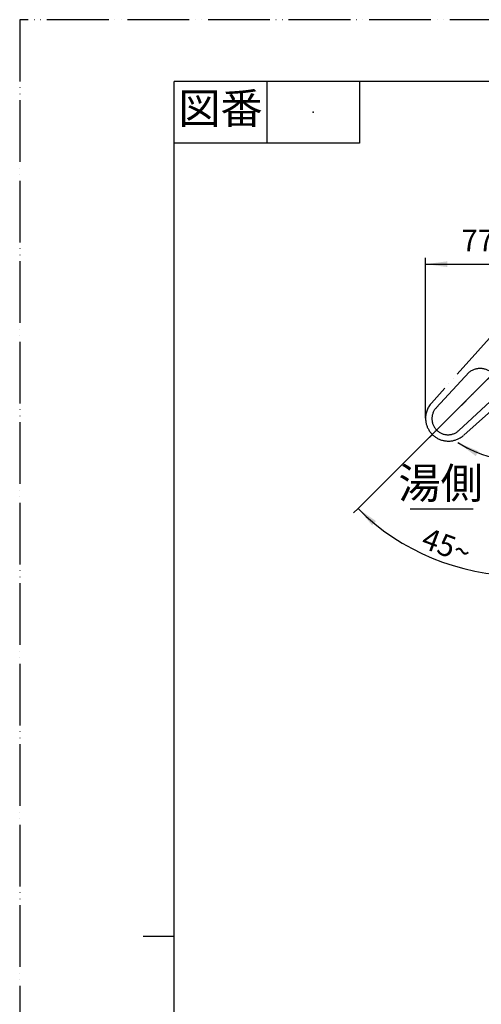
# Model space of a CAD drawing. Units: millimetres. Extents: x 0 to 1050, y 0 to 1485.
# Drawn here: x 0 to 374, y 688 to 1485 of the extents above; entities that cross this region are included whole.
import ezdxf

# ---------------------------------------------------------------- set-up
doc = ezdxf.new("R2010")
doc.units = ezdxf.units.MM
doc.linetypes.add('DASH_CENTER', pattern=[14, 11, -1, 1, -1])
doc.linetypes.add('PHANTOM', pattern=[13, 10, -1, 0, -1, 0, -1])
doc.layers.add('1', color=7, linetype='Continuous')
doc.styles.add('CONVERTER_11', font='MS Mincho.ttf', dxfattribs={"width": 0.89})
doc.styles.add('CONVERTER_12', font='txt.shx', dxfattribs={"width": 0.9})
doc.dimstyles.new('ME10_DIM_23', dxfattribs={"dimtxt": 17.5, "dimasz": 17.5, "dimexe": 5, "dimexo": 0, "dimgap": 5, "dimtad": 1, "dimdsep": 46, "dimtxsty": 'CONVERTER_12', "dimsah": 1, "dimcen": 0.09, "dimclrd": 2, "dimclre": 2, "dimclrt": 7, "dimadec": 0, "dimazin": 0, "dimtfac": 1, "dimtdec": 4, "dimtix": 1, "dimtmove": 0, "dimatfit": 3, "dimfxl": 1, "dimtolj": 1, "dimtzin": 0, "dimarcsym": 0})
doc.dimstyles.new('ME10_DIM_26', dxfattribs={"dimtxt": 17.5, "dimasz": 17.5, "dimexe": 5, "dimexo": 0, "dimgap": 5, "dimtad": 1, "dimdsep": 46, "dimtxsty": 'CONVERTER_12', "dimsah": 1, "dimcen": 0.09, "dimclrd": 2, "dimclre": 2, "dimclrt": 7, "dimadec": 0, "dimazin": 0, "dimtfac": 1, "dimtdec": 4, "dimtix": 1, "dimtmove": 0, "dimatfit": 3, "dimfxl": 1, "dimtolj": 1, "dimtzin": 0, "dimarcsym": 0})
doc.dimstyles.get("Standard").update_dxf_attribs({"dimtxt": 0.18, "dimasz": 0.18, "dimexe": 0.18, "dimexo": 0.0625, "dimgap": 0.09, "dimtad": 0, "dimtih": 1, "dimtoh": 1, "dimdec": 4, "dimzin": 0, "dimdsep": 46, "dimtxsty": 'Standard', "dimcen": 0.09, "dimadec": 0, "dimazin": 0, "dimtfac": 1, "dimtdec": 4, "dimtofl": 0, "dimtmove": 0, "dimatfit": 3, "dimfxl": 1, "dimtolj": 1, "dimtzin": 0, "dimarcsym": 0})

# ---------------------------------------------------------------- blocks, each defined once
blk = doc.blocks.new('レバー', base_point=(1058.78, -213.28))
at = {"layer": '1', "color": 5, "linetype": 'PHANTOM'}
for p, q in [((76.96, 247.93), (76.68, 248.21)), ((77.24, 247.64), (76.96, 247.93)), ((77.24, 247.64), (84.59, 240.29)), ((77.24, 247.64), (84.59, 240.29)), ((77.24, 247.64), (84.52, 240.36)), ((77.24, 240.29), (84.59, 247.64)), ((77.24, 240.29), (84.59, 247.64)), ((77.24, 247.64), (84.52, 240.36)), ((84.6, 247.64), (77.31, 240.36)), ((84.6, 247.64), (77.31, 240.36)), ((84.6, 247.64), (84.88, 247.93)), ((84.88, 247.93), (85.16, 248.21)), ((77.49, 247.04), (66.64, 234.91)), ((95.2, 234.91), (84.35, 247.04)), ((72.77, 239.89), (67.42, 234.14)), ((71.86, 229.68), (83.99, 240.54)), ((77.31, 240.36), (73.99, 237.04)), ((77.31, 240.36), (73.99, 237.04)), ((77.85, 240.54), (89.98, 229.68)), ((84.52, 240.36), (87.85, 237.04)), ((84.52, 240.36), (87.85, 237.04)), ((94.42, 234.14), (89.07, 239.89)), ((73.99, 237.04), (66.35, 229.4)), ((73.99, 237.04), (69.18, 232.23)), ((87.85, 237.04), (95.48, 229.4)), ((87.85, 237.04), (92.66, 232.23)), ((71.09, 230.47), (76.84, 235.82)), ((85, 235.82), (90.74, 230.47)), ((151.03, 204.01), (150.87, 203.67)), ((167.96, 192.98), (164.96, 186.55)), ((161.09, 189.13), (161.86, 190.8)), ((161.86, 190.8), (162.13, 191.37)), ((161.14, 189), (165.21, 187.09)), ((170.21, 186.92), (165.21, 187.09)), ((170.21, 186.92), (170.56, 187.68))]:
    blk.add_line(p, q, dxfattribs=at)
for centre, radius, start, end in [((80.92, 243.97), 4.6, 41.8348, 228.1652), ((80.92, 243.97), 4.6, 311.8348, 138.1652), ((74.55, 237.6), 2.9, 45, 128.0454), ((74.55, 237.6), 2.9, 321.9546, 45), ((87.28, 237.6), 2.9, 135, 218.0454), ((87.28, 237.6), 2.9, 51.9546, 135), ((69.39, 232.44), 3.7, 138.1652, 180), ((92.44, 232.44), 3.7, 0, 41.8348), ((69.32, 232.37), 2.6, 137.0467, 312.9533), ((92.51, 232.37), 2.6, 227.0467, 42.9533), ((69.39, 232.44), 3.7, 180, 311.8348), ((92.44, 232.44), 3.7, 228.1652, 0), ((151.4, 203.84), 0.4, 90, 155), ((151.4, 203.84), 0.4, 56.2461, 90), ((51.6, 54.51), 180, 56.1269, 56.2461), ((151.06, 203.58), 0.2, 155, 236.2911), ((51.6, 54.51), 179, 56.0221, 56.2911), ((51.6, 54.51), 179, 52.3469, 56.0221), ((51.6, 54.51), 180, 51.8882, 56.1269), ((158.51, 193.06), 4, 26.3178, 52.3469), ((158.51, 193.06), 4, 356.2142, 25.6433), ((51.6, 54.51), 180, 48.8426, 51.8882), ((158.51, 193.06), 4, 335, 356.2142), ((168.75, 188.53), 2, 0, 48.8426), ((161.18, 189.09), 0.1, 155, 245), ((168.75, 188.53), 2, 335, 0)]:
    blk.add_arc(centre, radius, start, end, dxfattribs=at)
blk = doc.blocks.new('開示A4')
at = {"layer": '1', "color": 4, "linetype": 'PHANTOM'}
for p, q in [((210, 297), (0, 297)), ((0, 297), (0, 0))]:
    blk.add_line(p, q, dxfattribs=at)
at = {"layer": '1', "color": 7, "linetype": 'Continuous'}
for p, q in [((25, 148.5), (25, 287)), ((105, 287), (25, 287)), ((25, 10), (25, 148.5))]:
    blk.add_line(p, q, dxfattribs=at)
at = {"layer": '1', "color": 2, "linetype": 'Continuous'}
for p, q in [((40, 287), (40, 277)), ((55, 287), (55, 277)), ((55, 277), (25, 277)), ((25, 148.5), (20, 148.5))]:
    blk.add_line(p, q, dxfattribs=at)
at = {"layer": '1', "color": 4}
blk.add_point((47.5, 282), dxfattribs=at)
at = {"layer": '1', "color": 2, "insert": (32.5, 282), "char_height": 5, "attachment_point": 5, "line_spacing_factor": 0.454545, "style": 'CONVERTER_11'}
blk.add_mtext('図番', dxfattribs=at)
blk = doc.blocks.new('*D55')
at = {"layer": '1', "color": 2, "linetype": 'Continuous'}
for p, q in [((328.46, 1162.21), (328.46, 1292)), ((404.59, 1253.5), (404.59, 1292)), ((328.46, 1287), (404.59, 1287))]:
    blk.add_line(p, q, dxfattribs=at)
at = {"layer": '1', "color": 2}
for points in [[(345.96, 1289.3), (345.96, 1284.7), (328.46, 1287)], [(387.09, 1284.7), (387.09, 1289.3), (404.59, 1287)]]:
    blk.add_solid(points, dxfattribs=at)
at = {"layer": '1', "color": 7, "insert": (357.45, 1292), "char_height": 17.5, "attachment_point": 7, "rotation": 0.00014, "line_spacing_factor": 0.60024, "style": 'CONVERTER_12'}
blk.add_mtext('77', dxfattribs=at)
blk = doc.blocks.new('*D59')
at = {"layer": '1', "color": 2, "linetype": 'Continuous'}
for p, q in [((333.79, 1149.04), (273.78, 1089.02)), ((273.78, 1089.02), (270.24, 1085.49)), ((404.59, 1049.5), (404.59, 1034.84)), ((404.59, 1034.84), (404.59, 1029.84))]:
    blk.add_line(p, q, dxfattribs=at)
blk.add_arc((404.59, 1219.84), 185, 225, 270, dxfattribs=at)
at = {"layer": '1', "color": 2}
for points in [[(288.27, 1078.95), (285.17, 1075.54), (273.78, 1089.02)], [(387, 1033.36), (387.22, 1037.97), (404.59, 1034.84)]]:
    blk.add_solid(points, dxfattribs=at)
at = {"layer": '1', "color": 7, "insert": (323.86, 1057.81), "char_height": 17.5, "attachment_point": 7, "rotation": 339.61821, "line_spacing_factor": 0.60024, "style": 'CONVERTER_12'}
blk.add_mtext('45{\\Fgdt;~}', dxfattribs=at)

msp = doc.modelspace()

# ---------------------------------------------------------------- linework, layer by layer
at = {"layer": '1', "color": 2, "linetype": 'DASH_CENTER'}
for p, q in [((434.475, 1249.72), (333.792, 1149.037)), ((333.792, 1148.701), (331.671, 1146.579))]:
    msp.add_line(p, q, dxfattribs=at)
at = {"layer": '1', "color": 2, "linetype": 'Continuous'}
msp.add_line((316, 1088.9), (367, 1088.9), dxfattribs=at)
msp.add_arc((404.592, 1219.836), 92.051, 237.162821, 255.530651, dxfattribs=at)
at = {"layer": '1', "color": 2}
msp.add_solid([(371.336, 1135.533), (369.036, 1131.54), (355.023, 1142.272)], dxfattribs=at)

# ---------------------------------------------------------------- block references
at = {"layer": '1', "xscale": 5, "yscale": 5, "zscale": 5}
for name, p in [('開示A4', (0, 0)), ('レバー', (5293.883, -1066.399))]:
    msp.add_blockref(name, p, dxfattribs=at)

# ---------------------------------------------------------------- texts
at = {"layer": '1', "color": 7, "insert": (340.592, 1106.4), "char_height": 25, "attachment_point": 5, "line_spacing_factor": 0.545455, "style": 'CONVERTER_11'}
msp.add_mtext('湯側', dxfattribs=at)

# ---------------------------------------------------------------- dimensions: what is measured, and where the dimension line sits
at = {"layer": '1'}
dim = msp.add_linear_dim(base=(328.463, 1287), p1=(404.592, 1253.5), p2=(328.463, 1162.207), text='77', dimstyle='ME10_DIM_23', dxfattribs=at)
dim.commit()
dim.dimension.update_dxf_attribs({"geometry": '*D55', "text_midpoint": (370.579, 1300.75), "text_rotation": 0.000139})
dim = msp.add_angular_dim_3p(base=(333.795, 1048.919), center=(404.592, 1219.836), p1=(333.792, 1149.037), p2=(404.592, 1049.5), dimstyle='ME10_DIM_26', dxfattribs=at)
dim.commit()
dim.dimension.update_dxf_attribs({"geometry": '*D59', "text_midpoint": (344.95, 1059.308)})

# ---------------------------------------------------------------- leaders
at = {"layer": '1', "color": 2, "linetype": 'Continuous', "has_arrowhead": 0}
msp.add_leader([(355.023, 1142.272), (362.358, 1138.046)], dimstyle='Standard', dxfattribs=at)

doc.saveas('drawing.dxf')
